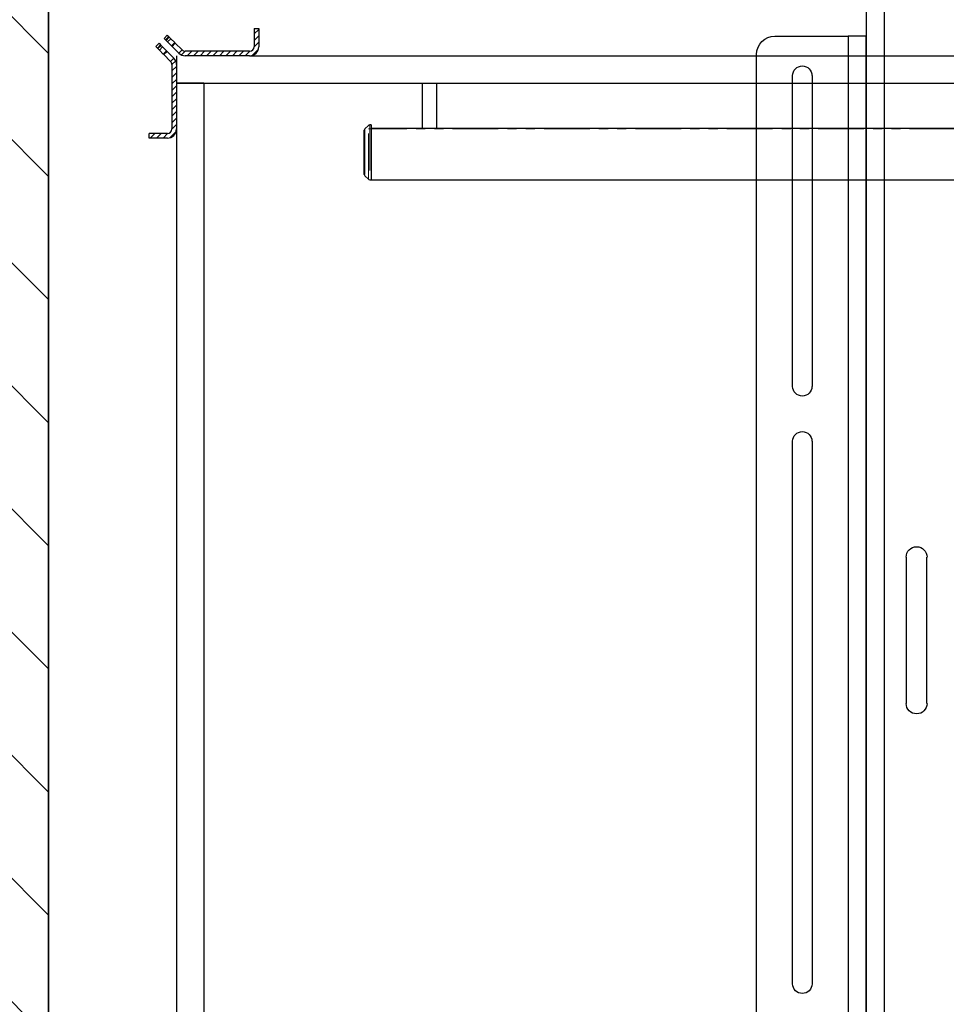
# Model space of a CAD drawing. Units: inches. Extents: x -1 to 417, y 4 to 299.
# Drawn here: x 197 to 222, y 188 to 215 of the extents above; entities that cross this region are included whole.
import ezdxf

# ---------------------------------------------------------------- set-up
doc = ezdxf.new("R2010")
doc.units = ezdxf.units.IN
doc.header["$MEASUREMENT"] = 0
doc.linetypes.add('PHANTOM', pattern=[2.5, 1.25, -0.25, 0.25, -0.25, 0.25, -0.25])
doc.layers.add('CUTLINE', color=6, linetype='Continuous')
doc.layers.add('HATCH', color=5, linetype='Continuous')
pattern_1 = [(45, (269.64228, 325.23105), (-0.08838835, 0.08838834), [])]

# ---------------------------------------------------------------- blocks, each defined once
blk = doc.blocks.new('A$C2C1D06E5')
at = {"color": 7, "linetype": 'Continuous', "lineweight": 25}
for p, q in [((1.8638, 2.3701), (1.8638, 0.3807)), ((1.8638, 2.1292), (1.8638, 2.3057)), ((1.8638, 2.3057), (1.8888, 2.3057)), ((1.8888, 2.3057), (1.8888, 0.4557)), ((1.9888, 2.3057), (1.8888, 2.3057)), ((2.0138, 0.4807), (2.0138, 2.2807)), ((1.938, 2.2517), (1.938, 1.8267)), ((1.9645, 1.8267), (1.9645, 2.2517)), ((1.8638, 2.0292), (1.8638, 2.1292)), ((1.8638, 1.7182), (1.8638, 2.0292)), ((1.938, 1.7517), (1.938, 1.0097)), ((1.9645, 1.0097), (1.9645, 1.7517)), ((1.8638, 1.6182), (1.8638, 1.7182)), ((1.8638, 1.1432), (1.8638, 1.6182)), ((1.7808, 1.3932), (1.7808, 1.5932)), ((1.8093, 1.5932), (1.8093, 1.3932)), ((1.8638, 1.0432), (1.8638, 1.1432)), ((1.8638, 0.7322), (1.8638, 1.0432))]:
    blk.add_line(p, q, dxfattribs=at)
at = {"color": 8, "linetype": 'Continuous', "lineweight": 25}
blk.add_line((1.8388, 0.3807), (1.8388, 2.3454), dxfattribs=at)
at = {"color": 7, "linetype": 'Continuous', "lineweight": 25}
for centre, radius, start, end in [((1.9888, 2.2807), 0.025, 360, 90), ((1.9513, 2.2517), 0.0132, 0, 180), ((1.9513, 1.8267), 0.0132, 180, 0), ((1.9513, 1.7517), 0.0132, 360, 180), ((1.795, 1.5932), 0.0143, 0, 180), ((1.795, 1.3932), 0.0143, 180, 0), ((1.9513, 1.0097), 0.0133, 180, 0)]:
    blk.add_arc(centre, radius, start, end, dxfattribs=at)

msp = doc.modelspace()

# ---------------------------------------------------------------- hatches: boundary and pattern name
at = {"linetype": 'Continuous', "lineweight": 0}
h = msp.add_hatch(dxfattribs=at)
h.set_pattern_fill('ANSI31', style=0)
h.set_pattern_definition(pattern_1)
edge = h.paths.add_edge_path(flags=0)
edge.add_ellipse((201.15101, 214.61269), major_axis=(-0.17678, 0.17678), ratio=1, start_angle=90, end_angle=135)
edge.add_line((201.15101, 214.36269), (202.91074, 214.36269))
edge.add_ellipse((202.91074, 214.61269), major_axis=(-0.17678, 0.17678), ratio=1, start_angle=135, end_angle=225)
edge.add_line((203.16074, 214.61269), (203.16074, 215.11269))
edge.add_line((203.16074, 215.11269), (203.03574, 215.11269))
edge.add_line((203.03574, 215.11269), (203.03574, 214.61269))
edge.add_ellipse((202.91074, 214.61269), major_axis=(-0.08839, 0.08839), ratio=1, start_angle=135, end_angle=225, ccw=False)
edge.add_line((202.91074, 214.48769), (201.15101, 214.48769))
edge.add_ellipse((201.15101, 214.61269), major_axis=(0.08839, 0.08839), ratio=1, start_angle=180, end_angle=225, ccw=False)
edge.add_line((201.06263, 214.5243), (200.97424, 214.43591))
h = msp.add_hatch(dxfattribs=at)
h.set_pattern_fill('ANSI31', style=0)
h.set_pattern_definition(pattern_1)
edge = h.paths.add_edge_path(flags=0)
edge.add_ellipse((200.66074, 214.12341), major_axis=(0.17678, 0.17678), ratio=1, start_angle=315, end_angle=360)
edge.add_line((200.83751, 214.30019), (200.74913, 214.2118))
edge.add_ellipse((200.66074, 214.12341), major_axis=(-0.08839, 0.08839), ratio=1, start_angle=225, end_angle=270, ccw=False)
edge.add_line((200.78574, 214.12341), (200.78574, 212.36369))
edge.add_ellipse((200.66074, 212.36369), major_axis=(-0.08839, 0.08839), ratio=1, start_angle=135, end_angle=225, ccw=False)
edge.add_line((200.66074, 212.23869), (200.16074, 212.23869))
edge.add_line((200.16074, 212.23869), (200.16074, 212.11369))
edge.add_line((200.16074, 212.11369), (200.66074, 212.11369))
edge.add_ellipse((200.66074, 212.36369), major_axis=(-0.17678, 0.17678), ratio=1, start_angle=135, end_angle=225)
edge.add_line((200.91074, 212.36369), (200.91074, 214.12341))
at = {"layer": 'HATCH', "linetype": 'ByBlock'}
h = msp.add_hatch(dxfattribs=at)
h.set_pattern_fill('ANSI31,_O', color=256, scale=0.75)
h.set_pattern_definition([(135, (357.6132, 155.253), (1.683798, 1.683798), [])])
h.paths.add_polyline_path([(275.55341, 217.36606), (275.55341, 240.73769), (189.41074, 240.73769), (189.41074, 162.11542), (275.55341, 162.11542), (275.55341, 173.36606), (267.55341, 173.36606), (267.55341, 170.11542), (197.41074, 170.11542), (197.41074, 232.73769), (267.55341, 232.73769), (267.55341, 217.36606)])

# ---------------------------------------------------------------- linework, layer by layer
at = {"color": 7, "linetype": 'Continuous', "lineweight": 30}
for p, q in [((200.56891, 214.84124), (200.6573, 214.92963)), ((200.6573, 214.92963), (200.69972, 214.8872)), ((203.03574, 215.11269), (203.16074, 215.11269)), ((203.03574, 215.11269), (203.03574, 214.61269)), ((203.16074, 215.11269), (203.16074, 214.61269)), ((200.3438, 214.61713), (200.43218, 214.70552)), ((200.43218, 214.70552), (200.47461, 214.66309)), ((200.48901, 214.6487), (200.47461, 214.66309)), ((200.48901, 214.6487), (200.52964, 214.60806)), ((200.61133, 214.79882), (200.56891, 214.84124)), ((200.61133, 214.79882), (200.62573, 214.78442)), ((200.66637, 214.74378), (200.62573, 214.78442)), ((200.66637, 214.74378), (200.77497, 214.63518)), ((200.69972, 214.8872), (200.71412, 214.87281)), ((200.71412, 214.87281), (200.75476, 214.83217)), ((200.75476, 214.83217), (200.86336, 214.72357)), ((200.78988, 214.62027), (200.87827, 214.70866)), ((200.86336, 214.72357), (200.87827, 214.70866)), ((200.87827, 214.70866), (201.06263, 214.5243)), ((200.38622, 214.5747), (200.3438, 214.61713)), ((200.40062, 214.56031), (200.38622, 214.5747)), ((200.44126, 214.51967), (200.40062, 214.56031)), ((200.54986, 214.41107), (200.44126, 214.51967)), ((200.63825, 214.49946), (200.52964, 214.60806)), ((200.56477, 214.39616), (200.54986, 214.41107)), ((200.65316, 214.48455), (200.56477, 214.39616)), ((200.74913, 214.2118), (200.56477, 214.39616)), ((200.65316, 214.48455), (200.63825, 214.49946)), ((200.83751, 214.30019), (200.65316, 214.48455)), ((200.77497, 214.63518), (200.78988, 214.62027)), ((200.78988, 214.62027), (200.97424, 214.43591)), ((200.97424, 214.43591), (201.06263, 214.5243)), ((202.91074, 214.48769), (201.15101, 214.48769)), ((200.74913, 214.2118), (200.83751, 214.30019)), ((200.78574, 214.12341), (200.78574, 212.36369)), ((200.91074, 214.36269), (200.91074, 213.61269)), ((200.91074, 214.12341), (200.91074, 212.36369)), ((202.91074, 214.36269), (201.15101, 214.36269)), ((202.91074, 214.36269), (261.94254, 214.36269)), ((200.91074, 213.61269), (261.94254, 213.61269)), ((201.66074, 213.61269), (200.91074, 213.61269)), ((200.91074, 213.61269), (200.91074, 177.61269)), ((201.66074, 213.61269), (201.66074, 177.61269)), ((207.64335, 212.38269), (207.64335, 213.61269)), ((208.01835, 213.61269), (208.01835, 212.38269)), ((200.16074, 212.11369), (200.16074, 212.23869)), ((200.66074, 212.23869), (200.16074, 212.23869)), ((206.04785, 211.11894), (206.04785, 212.3274)), ((206.15872, 212.4586), (206.06257, 212.36283)), ((206.23585, 212.47317), (206.194, 212.47317)), ((206.23585, 212.47317), (206.23585, 210.97317)), ((208.29772, 212.37269), (206.23585, 212.37269)), ((206.23585, 212.36836), (206.23585, 210.97317)), ((207.63335, 212.37269), (207.64335, 212.38269)), ((257.17085, 212.37269), (207.63335, 212.37269)), ((208.01835, 212.38269), (208.02835, 212.37269)), ((208.01835, 212.38269), (208.76835, 212.38269)), ((208.48898, 212.37269), (208.29772, 212.37269)), ((200.66074, 212.11369), (200.16074, 212.11369)), ((206.06257, 211.08351), (206.15872, 210.98774)), ((206.194, 210.97317), (257.17085, 210.97317)), ((206.194, 210.97317), (206.23585, 210.97317))]:
    msp.add_line(p, q, dxfattribs=at)
at = {"color": 7, "linetype": 'PHANTOM', "lineweight": 0}
for p, q in [((200.47461, 214.66309), (200.38622, 214.5747)), ((200.40062, 214.56031), (200.48901, 214.6487)), ((200.69972, 214.8872), (200.61133, 214.79882)), ((200.62573, 214.78442), (200.71412, 214.87281)), ((200.75476, 214.83217), (200.66637, 214.74378)), ((200.77497, 214.63518), (200.86336, 214.72357)), ((200.52964, 214.60806), (200.44126, 214.51967)), ((200.63825, 214.49946), (200.54986, 214.41107)), ((206.06257, 212.36283), (206.06257, 211.08351)), ((206.15872, 210.98774), (206.15872, 212.4586)), ((257.2127, 212.36836), (206.15872, 212.36836)), ((206.194, 212.47317), (206.194, 210.97317))]:
    msp.add_line(p, q, dxfattribs=at)
msp.add_lwpolyline([(267.55341, 232.73769), (197.41074, 232.73769), (197.41074, 170.11542), (267.55341, 170.11542)], close=True)
at = {"color": 7, "linetype": 'Continuous', "lineweight": 30}
for centre, radius, start, end in [((201.15101, 214.61269), 0.25, 225, 270), ((201.15101, 214.61269), 0.125, 225, 270), ((202.91074, 214.61269), 0.125, 270, 0), ((202.91074, 214.61269), 0.25, 270, 0), ((200.66074, 214.12341), 0.125, 0, 45), ((200.66074, 214.12341), 0.25, 0, 45), ((200.66074, 212.36369), 0.25, 270, 0), ((200.66074, 212.36369), 0.125, 270, 0), ((206.09785, 212.3274), 0.05, 134.885637, 180), ((206.194, 212.42317), 0.05, 90, 134.885637), ((206.09785, 211.11894), 0.05, 180, 225.114363), ((206.194, 211.02317), 0.05, 225.114363, 270)]:
    msp.add_arc(centre, radius, start, end, dxfattribs=at)
at = {"layer": 'CUTLINE'}
msp.add_lwpolyline([(275.55341, 217.36606), (275.55341, 240.73769), (189.41074, 240.73769), (189.41074, 162.11542), (275.55341, 162.11542), (275.55341, 173.36606), (267.55341, 173.36606), (267.55341, 170.11542), (197.41074, 170.11542), (197.41074, 232.73769), (267.55341, 232.73769), (267.55341, 217.36606)], close=True, dxfattribs=at)
msp.add_lwpolyline([(275.55341, 217.36606), (275.55341, 240.73769), (189.41074, 240.73769), (189.41074, 162.11542), (275.55341, 162.11542), (275.55341, 173.36606), (267.55341, 173.36606), (267.55341, 170.11542), (197.41074, 170.11542), (197.41074, 232.73769), (267.55341, 232.73769), (267.55341, 217.36606)], close=True, dxfattribs=at)

# ---------------------------------------------------------------- block references
at = {"xscale": -20, "yscale": 20, "zscale": 20}
msp.add_blockref('A$C2C1D06E5', (257.05341, 168.78718), dxfattribs=at)

doc.saveas('drawing.dxf')
